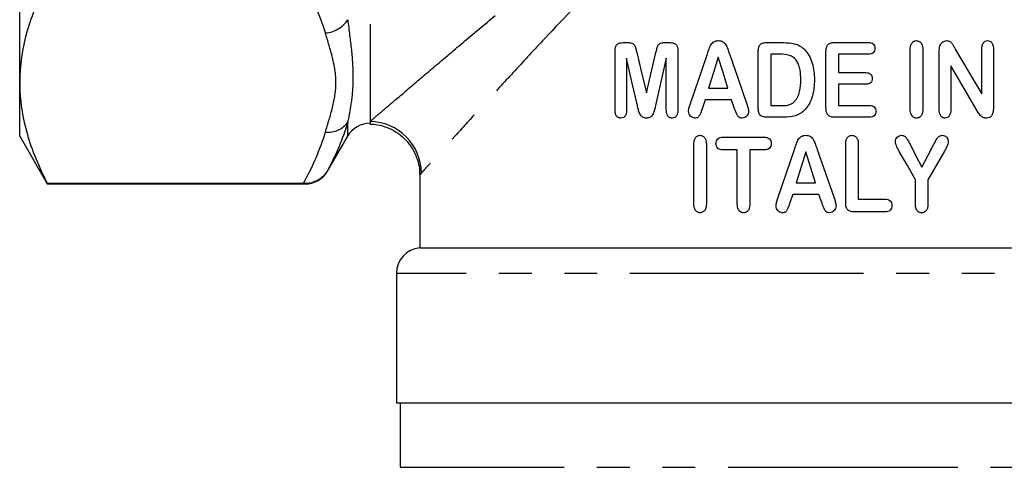
# Model space of a CAD drawing. Extents: x 173 to 233, y 91 to 273.
# Drawn here: x 173 to 212, y 188 to 205 of the extents above; entities that cross this region are included whole.
import ezdxf

# ---------------------------------------------------------------- set-up
doc = ezdxf.new("R2010")
doc.units = 0
doc.linetypes.add('PHANTOM', pattern=[12.7, 6.35, -1.27, 1.27, -1.27, 1.27, -1.27])
doc.layers.get('0').update_dxf_attribs({"linetype": 'CONTINUOUS'})

msp = doc.modelspace()

# ---------------------------------------------------------------- linework, layer by layer
at = {"color": 8, "linetype": 'PHANTOM'}
for p, q in [((186.987, 230.537), (186.987, 201.372)), ((186.121, 200.806), (186.121, 201.346)), ((185.341, 199.472), (185.341, 199.456)), ((184.475, 198.956), (184.475, 198.985)), ((203.409, 195.49), (188.009, 195.49)), ((218.809, 195.49), (203.409, 195.49)), ((188.159, 187.985), (203.409, 187.985)), ((203.409, 187.985), (218.659, 187.985))]:
    msp.add_line(p, q, dxfattribs=at)
at = {"color": 7, "linetype": 'CONTINUOUS'}
for p, q in [((173.409, 202.883), (173.409, 216.306)), ((196.794, 204.429), (196.951, 204.429)), ((198.439, 204.429), (198.598, 204.429)), ((202.328, 204.429), (203.006, 204.429)), ((204.953, 204.429), (206.305, 204.429)), ((207.916, 201.862), (207.916, 204.147)), ((208.404, 204.147), (208.404, 201.862)), ((210.691, 202.441), (210.691, 204.167)), ((211.141, 204.167), (211.141, 201.886)), ((196.479, 201.833), (196.479, 204.109)), ((196.929, 203.829), (196.929, 201.835)), ((197.698, 202.479), (198.065, 204.046)), ((198.466, 201.835), (198.466, 203.829)), ((198.916, 204.109), (198.916, 201.833)), ((202.029, 201.953), (202.029, 204.07)), ((202.516, 203.979), (202.516, 201.991)), ((202.864, 203.979), (202.516, 203.979)), ((204.654, 201.9), (204.654, 204.07)), ((206.305, 203.979), (205.141, 203.979)), ((205.141, 203.979), (205.141, 203.266)), ((209.041, 201.84), (209.041, 204.078)), ((209.491, 203.529), (209.491, 201.838)), ((205.141, 203.266), (206.212, 203.266)), ((173.409, 200.806), (173.409, 202.883)), ((200.107, 202.666), (200.855, 202.666)), ((206.212, 202.816), (205.141, 202.816)), ((205.141, 202.816), (205.141, 201.991)), ((199.973, 202.216), (199.854, 201.859)), ((200.992, 202.216), (199.973, 202.216)), ((201.112, 201.866), (200.992, 202.216)), ((202.516, 201.991), (202.916, 201.991)), ((205.141, 201.991), (206.345, 201.991)), ((203.026, 201.541), (202.355, 201.541)), ((206.345, 201.541), (204.953, 201.541)), ((186.987, 201.372), (186.987, 201.306)), ((173.409, 200.806), (174.477, 198.956)), ((185.341, 199.456), (186.121, 200.806)), ((200.655, 200.764), (202.27, 200.764)), ((199.531, 198.197), (199.531, 200.483)), ((200.018, 200.483), (200.018, 198.197)), ((205.418, 198.238), (205.418, 200.481)), ((205.906, 200.481), (205.906, 198.364)), ((201.218, 200.276), (200.655, 200.276)), ((201.218, 198.193), (201.218, 200.276)), ((202.27, 200.276), (201.706, 200.276)), ((201.706, 200.276), (201.706, 198.193)), ((203.867, 200.201), (203.497, 199.001)), ((204.245, 199.001), (203.867, 200.201)), ((204.312, 200.29), (204.967, 198.419)), ((209.244, 200.231), (208.606, 199.117)), ((188.909, 199.316), (188.909, 196.485)), ((174.477, 198.985), (184.41, 198.985)), ((174.477, 198.956), (174.477, 198.985)), ((174.477, 198.956), (184.475, 198.956)), ((203.497, 199.001), (204.245, 199.001)), ((208.118, 198.197), (208.118, 199.117)), ((208.606, 199.117), (208.606, 198.197)), ((203.363, 198.551), (203.243, 198.194)), ((204.382, 198.551), (203.363, 198.551)), ((204.501, 198.201), (204.382, 198.551)), ((205.906, 198.364), (206.953, 198.364)), ((206.953, 197.876), (205.717, 197.876)), ((188.909, 196.485), (203.409, 196.485)), ((203.409, 196.485), (217.909, 196.485)), ((188.009, 195.49), (188.009, 190.485)), ((188.009, 190.485), (203.409, 190.485)), ((188.159, 190.485), (188.159, 187.985)), ((203.409, 190.485), (218.809, 190.485))]:
    msp.add_line(p, q, dxfattribs=at)
at = {"color": 7, "linetype": 'CONTINUOUS', "flags": 128}
for points in [[(209.678, 204.151), (210.02, 203.573), (210.358, 203.003), (210.691, 202.441)], [(197.345, 201.988), (197.136, 202.912), (196.929, 203.829)], [(197.32, 204.046), (197.508, 203.265), (197.698, 202.479)], [(198.466, 203.829), (198.258, 202.906), (198.05, 201.988)], [(199.402, 202.068), (199.722, 203.007), (200.044, 203.952)], [(200.478, 203.866), (200.292, 203.265), (200.107, 202.666)], [(200.855, 202.666), (200.666, 203.267), (200.478, 203.866)], [(200.922, 203.955), (201.249, 203.021), (201.577, 202.084)], [(210.48, 201.848), (210.155, 202.401), (209.825, 202.961), (209.491, 203.529)], [(207.91, 200.494), (208.141, 200.046), (208.371, 199.601)], [(208.371, 199.601), (208.606, 200.049), (208.839, 200.494)], [(202.792, 198.403), (203.112, 199.345), (203.433, 200.287)], [(208.118, 199.117), (207.808, 199.664), (207.496, 200.215)]]:
    msp.add_lwpolyline(points, dxfattribs=at)
at = {"color": 8, "linetype": 'PHANTOM'}
for centre, radius, start, end in [((185.185, 205.91), 1.109, 273.6025, 327.5278), ((185.358, 201.898), 0.941, 263.6671, 324.0961), ((186.965, 199.36), 2.012, 0.5991, 89.3852)]:
    msp.add_arc(centre, radius, start, end, dxfattribs=at)
at = {"color": 7, "linetype": 'CONTINUOUS'}
for centre, start, end in [((186.987, 200.306), 90, 150), ((184.475, 199.956), 270, 330), ((189.009, 195.49), 95.7392, 180)]:
    msp.add_arc(centre, 1, start, end, dxfattribs=at)
at = {"color": 8, "linetype": 'PHANTOM'}
for points, knots in [([(186.987, 201.372), (187.023, 201.404), (187.073, 201.446), (187.199, 201.554), (187.275, 201.619), (187.536, 201.842), (187.754, 202.029), (188.268, 202.467), (188.567, 202.721), (189.214, 203.271), (189.565, 203.568), (190.311, 204.198), (190.708, 204.532), (191.542, 205.231), (191.977, 205.592), (193.315, 206.699), (194.259, 207.47), (195.255, 208.255)], [0, 0, 0, 0, 0.0625, 0.0625, 0.125, 0.125, 0.25, 0.25, 0.375, 0.375, 0.5, 0.5, 0.625, 0.625, 0.75, 0.75, 1, 1, 1, 1]), ([(196.243, 207.182), (195.361, 206.285), (194.53, 205.409), (193.352, 204.153), (192.97, 203.743), (192.238, 202.951), (191.89, 202.574), (191.235, 201.861), (190.928, 201.525), (190.36, 200.904), (190.099, 200.617), (189.649, 200.122), (189.458, 199.911), (189.229, 199.659), (189.163, 199.586), (189.053, 199.465), (189.01, 199.417), (188.977, 199.381)], [0, 0, 0, 0, 0.25, 0.25, 0.375, 0.375, 0.5, 0.5, 0.625, 0.625, 0.75, 0.75, 0.875, 0.875, 0.9375, 0.9375, 1, 1, 1, 1]), ([(217.841, 199.381), (217.776, 199.453), (217.666, 199.575), (217.362, 199.91), (217.167, 200.125), (216.711, 200.626), (216.453, 200.909), (215.886, 201.531), (215.577, 201.868), (215.079, 202.411), (214.907, 202.597), (214.558, 202.977), (214.379, 203.17), (213.834, 203.759), (213.456, 204.164), (212.287, 205.411), (211.458, 206.284), (210.576, 207.182)], [0, 0, 0, 0, 0.125, 0.125, 0.25, 0.25, 0.375, 0.375, 0.5, 0.5, 0.5625, 0.5625, 0.625, 0.625, 0.75, 0.75, 1, 1, 1, 1]), ([(186.121, 205.314), (186.169, 204.91), (186.222, 204.523), (186.3, 203.784), (186.325, 203.433), (186.325, 202.767), (186.3, 202.455), (186.222, 201.871), (186.169, 201.599), (186.121, 201.346)], [0, 0, 0, 0, 0.25, 0.25, 0.5, 0.5, 0.75, 0.75, 1, 1, 1, 1]), ([(185.255, 200.962), (185.349, 201.281), (185.453, 201.6), (185.611, 202.239), (185.664, 202.561), (185.664, 203.207), (185.611, 203.528), (185.452, 204.167), (185.349, 204.485), (185.255, 204.803)], [0, 0, 0, 0, 0.25, 0.25, 0.5, 0.5, 0.75, 0.75, 1, 1, 1, 1]), ([(188.977, 199.381), (188.958, 199.361), (188.917, 199.316), (188.918, 199.316), (188.918, 199.316)], [0, 0, 0, 0, 0.459154, 1, 1, 1, 1])]:
    msp.add_open_spline(points, degree=3, knots=knots, dxfattribs=at)
at = {"color": 7, "linetype": 'CONTINUOUS'}
for points, knots in [([(174.477, 206.781), (174.145, 206.139), (173.876, 205.495), (173.508, 204.196), (173.409, 203.542), (173.409, 202.883)], [0, 0, 0, 0, 0.5, 0.5, 1, 1, 1, 1]), ([(196.479, 204.109), (196.479, 204.155), (196.482, 204.201), (196.505, 204.291), (196.527, 204.333), (196.593, 204.387), (196.632, 204.404), (196.712, 204.425), (196.753, 204.427), (196.794, 204.429)], [0, 0, 0, 0, 0.25, 0.25, 0.5, 0.5, 0.75, 0.75, 1, 1, 1, 1]), ([(196.951, 204.429), (196.999, 204.428), (197.048, 204.427), (197.119, 204.413), (197.143, 204.406), (197.187, 204.383), (197.207, 204.366), (197.252, 204.303), (197.267, 204.25), (197.296, 204.149), (197.308, 204.097), (197.32, 204.046)], [0, 0, 0, 0, 0.25, 0.25, 0.375, 0.375, 0.5, 0.5, 0.75, 0.75, 1, 1, 1, 1]), ([(198.065, 204.046), (198.077, 204.097), (198.089, 204.148), (198.118, 204.249), (198.131, 204.3), (198.177, 204.364), (198.197, 204.381), (198.241, 204.406), (198.266, 204.412), (198.339, 204.427), (198.389, 204.428), (198.439, 204.429)], [0, 0, 0, 0, 0.25, 0.25, 0.5, 0.5, 0.625, 0.625, 0.75, 0.75, 1, 1, 1, 1]), ([(198.598, 204.429), (198.64, 204.427), (198.682, 204.425), (198.764, 204.403), (198.805, 204.385), (198.87, 204.328), (198.891, 204.286), (198.913, 204.199), (198.916, 204.154), (198.916, 204.109)], [0, 0, 0, 0, 0.25, 0.25, 0.5, 0.5, 0.75, 0.75, 1, 1, 1, 1]), ([(200.044, 203.952), (200.064, 204.013), (200.084, 204.073), (200.126, 204.195), (200.149, 204.254), (200.208, 204.368), (200.249, 204.419), (200.327, 204.471), (200.357, 204.484), (200.417, 204.5), (200.449, 204.503), (200.481, 204.504)], [0, 0, 0, 0, 0.25, 0.25, 0.5, 0.5, 0.75, 0.75, 0.875, 0.875, 1, 1, 1, 1]), ([(200.481, 204.504), (200.512, 204.503), (200.544, 204.501), (200.604, 204.485), (200.634, 204.472), (200.687, 204.438), (200.711, 204.417), (200.754, 204.369), (200.771, 204.342), (200.817, 204.258), (200.84, 204.197), (200.881, 204.076), (200.902, 204.016), (200.922, 203.955)], [0, 0, 0, 0, 0.125, 0.125, 0.25, 0.25, 0.375, 0.375, 0.5, 0.5, 0.75, 0.75, 1, 1, 1, 1]), ([(202.029, 204.07), (202.03, 204.115), (202.032, 204.16), (202.048, 204.248), (202.062, 204.292), (202.114, 204.367), (202.152, 204.393), (202.238, 204.424), (202.283, 204.427), (202.328, 204.429)], [0, 0, 0, 0, 0.25, 0.25, 0.5, 0.5, 0.75, 0.75, 1, 1, 1, 1]), ([(203.006, 204.429), (203.15, 204.426), (203.294, 204.418), (203.504, 204.364), (203.57, 204.338), (203.695, 204.268), (203.751, 204.222), (203.804, 204.174)], [0, 0, 0, 0, 0.5, 0.5, 0.75, 0.75, 1, 1, 1, 1]), ([(203.804, 204.174), (203.842, 204.135), (203.878, 204.096), (203.943, 204.012), (203.972, 203.967), (204.052, 203.829), (204.093, 203.728), (204.151, 203.524), (204.172, 203.419), (204.199, 203.206), (204.203, 203.099), (204.204, 202.992)], [0, 0, 0, 0, 0.125, 0.125, 0.25, 0.25, 0.5, 0.5, 0.75, 0.75, 1, 1, 1, 1]), ([(204.654, 204.07), (204.654, 204.115), (204.656, 204.16), (204.673, 204.248), (204.687, 204.292), (204.739, 204.367), (204.777, 204.394), (204.862, 204.424), (204.908, 204.427), (204.953, 204.429)], [0, 0, 0, 0, 0.25, 0.25, 0.5, 0.5, 0.75, 0.75, 1, 1, 1, 1]), ([(206.305, 204.429), (206.336, 204.427), (206.367, 204.426), (206.427, 204.41), (206.456, 204.396), (206.503, 204.354), (206.521, 204.327), (206.544, 204.269), (206.547, 204.237), (206.548, 204.205)], [0, 0, 0, 0, 0.25, 0.25, 0.5, 0.5, 0.75, 0.75, 1, 1, 1, 1]), ([(206.548, 204.205), (206.547, 204.173), (206.544, 204.141), (206.522, 204.081), (206.504, 204.054), (206.458, 204.012), (206.429, 203.997), (206.368, 203.981), (206.336, 203.98), (206.305, 203.979)], [0, 0, 0, 0, 0.25, 0.25, 0.5, 0.5, 0.75, 0.75, 1, 1, 1, 1]), ([(207.916, 204.147), (207.918, 204.229), (207.925, 204.314), (207.985, 204.421), (208.012, 204.451), (208.062, 204.483), (208.08, 204.491), (208.118, 204.502), (208.138, 204.503), (208.158, 204.504)], [0, 0, 0, 0, 0.5, 0.5, 0.75, 0.75, 0.875, 0.875, 1, 1, 1, 1]), ([(208.158, 204.504), (208.177, 204.503), (208.197, 204.502), (208.234, 204.492), (208.253, 204.484), (208.304, 204.454), (208.333, 204.424), (208.395, 204.317), (208.402, 204.231), (208.404, 204.147)], [0, 0, 0, 0, 0.125, 0.125, 0.25, 0.25, 0.5, 0.5, 1, 1, 1, 1]), ([(209.041, 204.078), (209.042, 204.116), (209.043, 204.154), (209.05, 204.229), (209.057, 204.266), (209.067, 204.302)], [0, 0, 0, 0, 0.5, 0.5, 1, 1, 1, 1]), ([(209.067, 204.302), (209.078, 204.331), (209.092, 204.358), (209.127, 204.407), (209.148, 204.429), (209.195, 204.464), (209.22, 204.479), (209.274, 204.499), (209.302, 204.502), (209.33, 204.504)], [0, 0, 0, 0, 0.25, 0.25, 0.5, 0.5, 0.75, 0.75, 1, 1, 1, 1]), ([(209.33, 204.504), (209.351, 204.503), (209.372, 204.502), (209.413, 204.492), (209.433, 204.484), (209.488, 204.453), (209.519, 204.421), (209.571, 204.35), (209.593, 204.31), (209.636, 204.231), (209.657, 204.191), (209.678, 204.151)], [0, 0, 0, 0, 0.125, 0.125, 0.25, 0.25, 0.5, 0.5, 0.75, 0.75, 1, 1, 1, 1]), ([(210.691, 204.167), (210.692, 204.207), (210.693, 204.247), (210.708, 204.326), (210.718, 204.364), (210.757, 204.432), (210.783, 204.46), (210.845, 204.496), (210.88, 204.502), (210.914, 204.504)], [0, 0, 0, 0, 0.25, 0.25, 0.5, 0.5, 0.75, 0.75, 1, 1, 1, 1]), ([(210.914, 204.504), (210.949, 204.502), (210.983, 204.497), (211.046, 204.462), (211.073, 204.434), (211.113, 204.368), (211.124, 204.328), (211.139, 204.249), (211.141, 204.208), (211.141, 204.167)], [0, 0, 0, 0, 0.25, 0.25, 0.5, 0.5, 0.75, 0.75, 1, 1, 1, 1]), ([(203.679, 202.996), (203.678, 203.12), (203.672, 203.244), (203.641, 203.427), (203.626, 203.488), (203.585, 203.605), (203.557, 203.661), (203.488, 203.764), (203.449, 203.811), (203.35, 203.889), (203.294, 203.916), (203.113, 203.968), (202.989, 203.977), (202.864, 203.979)], [0, 0, 0, 0, 0.25, 0.25, 0.375, 0.375, 0.5, 0.5, 0.625, 0.625, 0.75, 0.75, 1, 1, 1, 1]), ([(203.415, 202.129), (203.442, 202.157), (203.469, 202.185), (203.514, 202.248), (203.533, 202.281), (203.586, 202.385), (203.611, 202.459), (203.668, 202.684), (203.677, 202.84), (203.679, 202.996)], [0, 0, 0, 0, 0.125, 0.125, 0.25, 0.25, 0.5, 0.5, 1, 1, 1, 1]), ([(204.204, 202.992), (204.202, 202.78), (204.185, 202.567), (204.1, 202.26), (204.062, 202.162), (203.987, 202.023), (203.958, 201.979), (203.896, 201.893), (203.861, 201.853), (203.825, 201.814)], [0, 0, 0, 0, 0.5, 0.5, 0.75, 0.75, 0.875, 0.875, 1, 1, 1, 1]), ([(206.212, 203.266), (206.243, 203.265), (206.273, 203.263), (206.332, 203.247), (206.36, 203.232), (206.405, 203.19), (206.422, 203.163), (206.443, 203.105), (206.446, 203.074), (206.447, 203.043)], [0, 0, 0, 0, 0.25, 0.25, 0.5, 0.5, 0.75, 0.75, 1, 1, 1, 1]), ([(206.447, 203.043), (206.446, 203.012), (206.444, 202.981), (206.422, 202.921), (206.406, 202.894), (206.361, 202.851), (206.333, 202.836), (206.274, 202.819), (206.243, 202.817), (206.212, 202.816)], [0, 0, 0, 0, 0.25, 0.25, 0.5, 0.5, 0.75, 0.75, 1, 1, 1, 1]), ([(173.409, 202.883), (173.409, 202.555), (173.434, 202.226), (173.529, 201.568), (173.601, 201.241), (173.878, 200.266), (174.146, 199.623), (174.477, 198.985)], [0, 0, 0, 0, 0.25, 0.25, 0.5, 0.5, 1, 1, 1, 1]), ([(197.698, 201.504), (197.671, 201.505), (197.645, 201.506), (197.595, 201.519), (197.57, 201.529), (197.503, 201.573), (197.466, 201.616), (197.414, 201.715), (197.398, 201.768), (197.37, 201.878), (197.358, 201.933), (197.345, 201.988)], [0, 0, 0, 0, 0.125, 0.125, 0.25, 0.25, 0.5, 0.5, 0.75, 0.75, 1, 1, 1, 1]), ([(198.05, 201.988), (198.038, 201.933), (198.025, 201.878), (197.997, 201.769), (197.984, 201.714), (197.945, 201.639), (197.928, 201.617), (197.893, 201.575), (197.873, 201.556), (197.827, 201.527), (197.802, 201.517), (197.751, 201.506), (197.724, 201.504), (197.698, 201.504)], [0, 0, 0, 0, 0.25, 0.25, 0.5, 0.5, 0.625, 0.625, 0.75, 0.75, 0.875, 0.875, 1, 1, 1, 1]), ([(199.329, 201.769), (199.33, 201.795), (199.331, 201.821), (199.336, 201.846), (199.34, 201.872), (199.347, 201.897), (199.355, 201.922), (199.369, 201.971), (199.385, 202.019), (199.402, 202.068)], [0, 0, 0, 0, 0.0000777359, 0.0000777359, 0.0000777359, 0.0001554447, 0.0001554447, 0.0001554447, 0.0003093253, 0.0003093253, 0.0003093253, 0.0003093253]), ([(199.854, 201.859), (199.827, 201.78), (199.8, 201.701), (199.744, 201.59), (199.722, 201.553), (199.653, 201.51), (199.612, 201.505), (199.571, 201.504)], [0, 0, 0, 0, 0.5, 0.5, 0.75, 0.75, 1, 1, 1, 1]), ([(201.406, 201.504), (201.385, 201.505), (201.365, 201.506), (201.325, 201.516), (201.305, 201.525), (201.253, 201.56), (201.227, 201.595), (201.169, 201.707), (201.142, 201.787), (201.112, 201.866)], [0, 0, 0, 0, 0.125, 0.125, 0.25, 0.25, 0.5, 0.5, 1, 1, 1, 1]), ([(201.577, 202.084), (201.595, 202.033), (201.612, 201.982), (201.64, 201.879), (201.652, 201.827), (201.654, 201.773)], [0, 0, 0, 0, 0.5, 0.5, 1, 1, 1, 1]), ([(202.355, 201.541), (202.303, 201.542), (202.251, 201.546), (202.153, 201.577), (202.109, 201.609), (202.053, 201.696), (202.044, 201.749), (202.031, 201.85), (202.029, 201.902), (202.029, 201.953)], [0, 0, 0, 0, 0.25, 0.25, 0.5, 0.5, 0.75, 0.75, 1, 1, 1, 1]), ([(202.916, 201.991), (203.005, 201.992), (203.095, 201.99), (203.224, 202.019), (203.266, 202.033), (203.347, 202.072), (203.381, 202.099), (203.415, 202.129)], [0, 0, 0, 0, 0.5, 0.5, 0.75, 0.75, 1, 1, 1, 1]), ([(204.953, 201.541), (204.908, 201.543), (204.863, 201.546), (204.777, 201.576), (204.739, 201.602), (204.687, 201.677), (204.674, 201.721), (204.656, 201.809), (204.655, 201.855), (204.654, 201.9)], [0, 0, 0, 0, 0.25, 0.25, 0.5, 0.5, 0.75, 0.75, 1, 1, 1, 1]), ([(206.345, 201.991), (206.376, 201.99), (206.407, 201.988), (206.468, 201.972), (206.497, 201.957), (206.544, 201.915), (206.563, 201.888), (206.586, 201.829), (206.589, 201.796), (206.59, 201.764)], [0, 0, 0, 0, 0.25, 0.25, 0.5, 0.5, 0.75, 0.75, 1, 1, 1, 1]), ([(208.158, 201.504), (208.138, 201.505), (208.119, 201.506), (208.081, 201.516), (208.063, 201.524), (208.013, 201.556), (207.985, 201.587), (207.925, 201.695), (207.918, 201.779), (207.916, 201.862)], [0, 0, 0, 0, 0.125, 0.125, 0.25, 0.25, 0.5, 0.5, 1, 1, 1, 1]), ([(208.404, 201.862), (208.403, 201.82), (208.402, 201.779), (208.387, 201.698), (208.375, 201.658), (208.334, 201.586), (208.306, 201.555), (208.237, 201.513), (208.198, 201.506), (208.158, 201.504)], [0, 0, 0, 0, 0.25, 0.25, 0.5, 0.5, 0.75, 0.75, 1, 1, 1, 1]), ([(209.266, 201.504), (209.249, 201.505), (209.231, 201.505), (209.196, 201.514), (209.179, 201.522), (209.133, 201.551), (209.107, 201.58), (209.05, 201.681), (209.044, 201.762), (209.041, 201.84)], [0, 0, 0, 0, 0.125, 0.125, 0.25, 0.25, 0.5, 0.5, 1, 1, 1, 1]), ([(210.871, 201.504), (210.828, 201.506), (210.786, 201.51), (210.705, 201.546), (210.669, 201.575), (210.574, 201.678), (210.529, 201.765), (210.48, 201.848)], [0, 0, 0, 0, 0.25, 0.25, 0.5, 0.5, 1, 1, 1, 1]), ([(211.141, 201.886), (211.14, 201.838), (211.139, 201.791), (211.121, 201.699), (211.107, 201.653), (211.061, 201.576), (211.028, 201.546), (210.953, 201.51), (210.912, 201.505), (210.871, 201.504)], [0, 0, 0, 0, 0.25, 0.25, 0.5, 0.5, 0.75, 0.75, 1, 1, 1, 1]), ([(196.703, 201.504), (196.686, 201.505), (196.669, 201.506), (196.635, 201.514), (196.619, 201.521), (196.572, 201.547), (196.546, 201.575), (196.507, 201.64), (196.496, 201.678), (196.481, 201.755), (196.48, 201.794), (196.479, 201.833)], [0, 0, 0, 0, 0.125, 0.125, 0.25, 0.25, 0.5, 0.5, 0.75, 0.75, 1, 1, 1, 1]), ([(196.929, 201.835), (196.928, 201.796), (196.926, 201.757), (196.913, 201.681), (196.901, 201.643), (196.863, 201.576), (196.837, 201.548), (196.774, 201.511), (196.739, 201.506), (196.703, 201.504)], [0, 0, 0, 0, 0.25, 0.25, 0.5, 0.5, 0.75, 0.75, 1, 1, 1, 1]), ([(198.689, 201.504), (198.671, 201.505), (198.653, 201.506), (198.618, 201.515), (198.601, 201.523), (198.555, 201.552), (198.53, 201.581), (198.474, 201.68), (198.468, 201.758), (198.466, 201.835)], [0, 0, 0, 0, 0.125, 0.125, 0.25, 0.25, 0.5, 0.5, 1, 1, 1, 1]), ([(198.916, 201.833), (198.915, 201.795), (198.914, 201.757), (198.901, 201.682), (198.889, 201.645), (198.852, 201.578), (198.826, 201.55), (198.762, 201.512), (198.726, 201.506), (198.689, 201.504)], [0, 0, 0, 0, 0.25, 0.25, 0.5, 0.5, 0.75, 0.75, 1, 1, 1, 1]), ([(199.571, 201.504), (199.539, 201.506), (199.507, 201.511), (199.448, 201.54), (199.423, 201.561), (199.378, 201.611), (199.36, 201.639), (199.335, 201.701), (199.331, 201.735), (199.329, 201.769)], [0, 0, 0, 0, 0.25, 0.25, 0.5, 0.5, 0.75, 0.75, 1, 1, 1, 1]), ([(201.654, 201.773), (201.652, 201.739), (201.648, 201.706), (201.622, 201.642), (201.604, 201.614), (201.56, 201.562), (201.534, 201.541), (201.473, 201.511), (201.44, 201.506), (201.406, 201.504)], [0, 0, 0, 0, 0.25, 0.25, 0.5, 0.5, 0.75, 0.75, 1, 1, 1, 1]), ([(203.825, 201.814), (203.773, 201.763), (203.717, 201.718), (203.593, 201.644), (203.525, 201.615), (203.319, 201.551), (203.172, 201.543), (203.026, 201.541)], [0, 0, 0, 0, 0.25, 0.25, 0.5, 0.5, 1, 1, 1, 1]), ([(206.59, 201.764), (206.589, 201.733), (206.586, 201.701), (206.562, 201.642), (206.543, 201.616), (206.496, 201.575), (206.467, 201.561), (206.408, 201.544), (206.376, 201.542), (206.345, 201.541)], [0, 0, 0, 0, 0.25, 0.25, 0.5, 0.5, 0.75, 0.75, 1, 1, 1, 1]), ([(209.491, 201.838), (209.49, 201.799), (209.489, 201.761), (209.475, 201.685), (209.464, 201.648), (209.426, 201.581), (209.401, 201.552), (209.339, 201.513), (209.303, 201.506), (209.266, 201.504)], [0, 0, 0, 0, 0.25, 0.25, 0.5, 0.5, 0.75, 0.75, 1, 1, 1, 1]), ([(186.983, 201.272), (187.053, 201.271), (187.25, 201.266), (187.57, 201.182), (187.926, 201.022), (188.254, 200.785), (188.527, 200.487), (188.729, 200.152), (188.851, 199.812), (188.909, 199.532), (188.908, 199.368), (188.908, 199.316)], [0, 0, 0, 0, 0.069396, 0.194776, 0.323507, 0.453786, 0.592221, 0.719711, 0.838106, 0.94855, 1, 1, 1, 1]), ([(199.531, 200.483), (199.533, 200.564), (199.54, 200.648), (199.598, 200.754), (199.625, 200.785), (199.676, 200.818), (199.694, 200.826), (199.732, 200.837), (199.752, 200.838), (199.772, 200.839)], [0, 0, 0, 0, 0.5, 0.5, 0.75, 0.75, 0.875, 0.875, 1, 1, 1, 1]), ([(199.772, 200.839), (199.792, 200.838), (199.812, 200.837), (199.85, 200.827), (199.869, 200.819), (199.92, 200.788), (199.948, 200.757), (200.01, 200.65), (200.017, 200.565), (200.018, 200.483)], [0, 0, 0, 0, 0.125, 0.125, 0.25, 0.25, 0.5, 0.5, 1, 1, 1, 1]), ([(200.393, 200.519), (200.395, 200.553), (200.398, 200.587), (200.422, 200.652), (200.441, 200.681), (200.491, 200.726), (200.522, 200.742), (200.587, 200.76), (200.621, 200.763), (200.655, 200.764)], [0, 0, 0, 0, 0.25, 0.25, 0.5, 0.5, 0.75, 0.75, 1, 1, 1, 1]), ([(202.27, 200.764), (202.304, 200.763), (202.337, 200.761), (202.402, 200.743), (202.434, 200.728), (202.485, 200.681), (202.505, 200.652), (202.53, 200.588), (202.533, 200.553), (202.534, 200.519)], [0, 0, 0, 0, 0.25, 0.25, 0.5, 0.5, 0.75, 0.75, 1, 1, 1, 1]), ([(203.433, 200.287), (203.453, 200.347), (203.473, 200.408), (203.515, 200.528), (203.538, 200.588), (203.596, 200.701), (203.637, 200.752), (203.715, 200.806), (203.745, 200.819), (203.806, 200.835), (203.838, 200.838), (203.87, 200.839)], [0, 0, 0, 0, 0.25, 0.25, 0.5, 0.5, 0.75, 0.75, 0.875, 0.875, 1, 1, 1, 1]), ([(203.87, 200.839), (203.902, 200.838), (203.934, 200.836), (203.995, 200.82), (204.025, 200.807), (204.078, 200.772), (204.102, 200.751), (204.145, 200.702), (204.161, 200.675), (204.207, 200.591), (204.23, 200.531), (204.271, 200.411), (204.291, 200.351), (204.312, 200.29)], [0, 0, 0, 0, 0.125, 0.125, 0.25, 0.25, 0.375, 0.375, 0.5, 0.5, 0.75, 0.75, 1, 1, 1, 1]), ([(205.418, 200.481), (205.419, 200.522), (205.421, 200.562), (205.434, 200.641), (205.446, 200.68), (205.483, 200.752), (205.51, 200.784), (205.579, 200.829), (205.619, 200.836), (205.66, 200.839)], [0, 0, 0, 0, 0.25, 0.25, 0.5, 0.5, 0.75, 0.75, 1, 1, 1, 1]), ([(205.66, 200.839), (205.68, 200.838), (205.7, 200.837), (205.739, 200.827), (205.758, 200.818), (205.809, 200.787), (205.837, 200.755), (205.898, 200.647), (205.904, 200.563), (205.906, 200.481)], [0, 0, 0, 0, 0.125, 0.125, 0.25, 0.25, 0.5, 0.5, 1, 1, 1, 1]), ([(207.346, 200.592), (207.348, 200.624), (207.351, 200.656), (207.376, 200.716), (207.394, 200.743), (207.438, 200.79), (207.464, 200.809), (207.521, 200.833), (207.553, 200.837), (207.584, 200.839)], [0, 0, 0, 0, 0.25, 0.25, 0.5, 0.5, 0.75, 0.75, 1, 1, 1, 1]), ([(207.584, 200.839), (207.625, 200.837), (207.667, 200.831), (207.737, 200.787), (207.761, 200.749), (207.83, 200.643), (207.871, 200.569), (207.91, 200.494)], [0, 0, 0, 0, 0.25, 0.25, 0.5, 0.5, 1, 1, 1, 1]), ([(208.839, 200.494), (208.879, 200.569), (208.915, 200.647), (208.986, 200.752), (209.012, 200.784), (209.064, 200.818), (209.083, 200.827), (209.122, 200.837), (209.142, 200.838), (209.163, 200.839)], [0, 0, 0, 0, 0.5, 0.5, 0.75, 0.75, 0.875, 0.875, 1, 1, 1, 1]), ([(209.163, 200.839), (209.192, 200.837), (209.221, 200.834), (209.276, 200.81), (209.3, 200.792), (209.342, 200.748), (209.36, 200.722), (209.384, 200.664), (209.388, 200.632), (209.39, 200.599)], [0, 0, 0, 0, 0.25, 0.25, 0.5, 0.5, 0.75, 0.75, 1, 1, 1, 1]), ([(200.655, 200.276), (200.621, 200.277), (200.588, 200.279), (200.524, 200.297), (200.493, 200.311), (200.442, 200.357), (200.423, 200.386), (200.399, 200.45), (200.395, 200.484), (200.393, 200.519)], [0, 0, 0, 0, 0.25, 0.25, 0.5, 0.5, 0.75, 0.75, 1, 1, 1, 1]), ([(202.534, 200.519), (202.533, 200.485), (202.53, 200.451), (202.505, 200.388), (202.486, 200.358), (202.435, 200.313), (202.403, 200.298), (202.338, 200.279), (202.304, 200.277), (202.27, 200.276)], [0, 0, 0, 0, 0.25, 0.25, 0.5, 0.5, 0.75, 0.75, 1, 1, 1, 1]), ([(207.496, 200.215), (207.463, 200.275), (207.431, 200.335), (207.387, 200.427), (207.374, 200.459), (207.353, 200.524), (207.348, 200.557), (207.346, 200.592)], [0, 0, 0, 0, 0.5, 0.5, 0.75, 0.75, 1, 1, 1, 1]), ([(209.39, 200.599), (209.388, 200.565), (209.385, 200.532), (209.368, 200.468), (209.354, 200.437), (209.311, 200.346), (209.277, 200.289), (209.244, 200.231)], [0, 0, 0, 0, 0.25, 0.25, 0.5, 0.5, 1, 1, 1, 1]), ([(184.475, 198.985), (184.565, 198.984), (184.652, 198.995), (184.822, 199.039), (184.904, 199.072), (185.129, 199.2), (185.255, 199.325), (185.341, 199.472)], [0, 0, 0, 0, 0.25, 0.25, 0.5, 0.5, 1, 1, 1, 1]), ([(204.967, 198.419), (204.985, 198.368), (205.002, 198.318), (205.03, 198.214), (205.042, 198.162), (205.043, 198.108)], [0, 0, 0, 0, 0.5, 0.5, 1, 1, 1, 1]), ([(199.772, 197.839), (199.753, 197.84), (199.733, 197.841), (199.695, 197.852), (199.676, 197.86), (199.626, 197.892), (199.599, 197.924), (199.539, 198.03), (199.533, 198.115), (199.531, 198.197)], [0, 0, 0, 0, 0.125, 0.125, 0.25, 0.25, 0.5, 0.5, 1, 1, 1, 1]), ([(200.018, 198.197), (200.018, 198.156), (200.016, 198.115), (200.002, 198.035), (199.99, 197.995), (199.95, 197.923), (199.922, 197.892), (199.853, 197.849), (199.813, 197.841), (199.772, 197.839)], [0, 0, 0, 0, 0.25, 0.25, 0.5, 0.5, 0.75, 0.75, 1, 1, 1, 1]), ([(201.464, 197.839), (201.444, 197.84), (201.424, 197.841), (201.385, 197.851), (201.366, 197.859), (201.315, 197.89), (201.287, 197.921), (201.226, 198.028), (201.22, 198.112), (201.218, 198.193)], [0, 0, 0, 0, 0.125, 0.125, 0.25, 0.25, 0.5, 0.5, 1, 1, 1, 1]), ([(201.706, 198.193), (201.704, 198.112), (201.698, 198.029), (201.64, 197.923), (201.613, 197.892), (201.562, 197.86), (201.543, 197.851), (201.505, 197.841), (201.484, 197.84), (201.464, 197.839)], [0, 0, 0, 0, 0.5, 0.5, 0.75, 0.75, 0.875, 0.875, 1, 1, 1, 1]), ([(202.718, 198.104), (202.719, 198.13), (202.721, 198.156), (202.725, 198.182), (202.73, 198.207), (202.737, 198.232), (202.744, 198.257), (202.759, 198.306), (202.775, 198.355), (202.792, 198.403)], [0, 0, 0, 0, 0.0000777282, 0.0000777282, 0.0000777282, 0.0001554344, 0.0001554344, 0.0001554344, 0.0003085515, 0.0003085515, 0.0003085515, 0.0003085515]), ([(202.961, 197.839), (202.928, 197.841), (202.895, 197.847), (202.836, 197.877), (202.81, 197.898), (202.767, 197.948), (202.749, 197.976), (202.724, 198.037), (202.72, 198.071), (202.718, 198.104)], [0, 0, 0, 0, 0.25, 0.25, 0.5, 0.5, 0.75, 0.75, 1, 1, 1, 1]), ([(203.243, 198.194), (203.217, 198.116), (203.19, 198.038), (203.135, 197.928), (203.114, 197.891), (203.045, 197.846), (203.002, 197.841), (202.961, 197.839)], [0, 0, 0, 0, 0.5, 0.5, 0.75, 0.75, 1, 1, 1, 1]), ([(204.796, 197.839), (204.775, 197.84), (204.754, 197.841), (204.714, 197.851), (204.694, 197.86), (204.643, 197.895), (204.617, 197.93), (204.558, 198.042), (204.531, 198.123), (204.501, 198.201)], [0, 0, 0, 0, 0.125, 0.125, 0.25, 0.25, 0.5, 0.5, 1, 1, 1, 1]), ([(205.043, 198.108), (205.041, 198.074), (205.037, 198.041), (205.012, 197.978), (204.994, 197.95), (204.95, 197.898), (204.924, 197.876), (204.863, 197.846), (204.83, 197.841), (204.796, 197.839)], [0, 0, 0, 0, 0.25, 0.25, 0.5, 0.5, 0.75, 0.75, 1, 1, 1, 1]), ([(205.717, 197.876), (205.672, 197.878), (205.628, 197.881), (205.542, 197.911), (205.504, 197.938), (205.452, 198.013), (205.438, 198.058), (205.421, 198.147), (205.419, 198.192), (205.418, 198.238)], [0, 0, 0, 0, 0.25, 0.25, 0.5, 0.5, 0.75, 0.75, 1, 1, 1, 1]), ([(206.953, 198.364), (206.986, 198.363), (207.019, 198.361), (207.082, 198.341), (207.112, 198.325), (207.161, 198.279), (207.181, 198.25), (207.207, 198.188), (207.21, 198.153), (207.212, 198.118)], [0, 0, 0, 0, 0.25, 0.25, 0.5, 0.5, 0.75, 0.75, 1, 1, 1, 1]), ([(207.212, 198.118), (207.211, 198.084), (207.207, 198.05), (207.182, 197.987), (207.163, 197.958), (207.114, 197.913), (207.083, 197.898), (207.02, 197.88), (206.986, 197.877), (206.953, 197.876)], [0, 0, 0, 0, 0.25, 0.25, 0.5, 0.5, 0.75, 0.75, 1, 1, 1, 1]), ([(208.362, 197.839), (208.342, 197.84), (208.323, 197.841), (208.285, 197.85), (208.267, 197.859), (208.216, 197.889), (208.187, 197.919), (208.127, 198.027), (208.12, 198.113), (208.118, 198.197)], [0, 0, 0, 0, 0.125, 0.125, 0.25, 0.25, 0.5, 0.5, 1, 1, 1, 1]), ([(208.606, 198.197), (208.605, 198.155), (208.604, 198.114), (208.589, 198.034), (208.577, 197.993), (208.536, 197.922), (208.508, 197.892), (208.441, 197.848), (208.401, 197.841), (208.362, 197.839)], [0, 0, 0, 0, 0.25, 0.25, 0.5, 0.5, 0.75, 0.75, 1, 1, 1, 1])]:
    msp.add_open_spline(points, degree=3, knots=knots, dxfattribs=at)
at = {"color": 8, "linetype": 'PHANTOM'}
for points in [[(185.255, 204.803), (185.057, 205.471), (184.766, 206.129), (184.41, 206.781)], [(186.121, 201.346), (185.936, 200.711), (185.669, 200.087), (185.341, 199.472)], [(184.41, 198.985), (184.766, 199.636), (185.057, 200.294), (185.255, 200.962)]]:
    msp.add_open_spline(points, degree=3, dxfattribs=at)
at = {"color": 7, "linetype": 'CONTINUOUS'}
msp.add_open_spline([(184.475, 198.985), (184.454, 198.985), (184.432, 198.985), (184.41, 198.985)], degree=3, dxfattribs=at)

doc.saveas('drawing.dxf')
